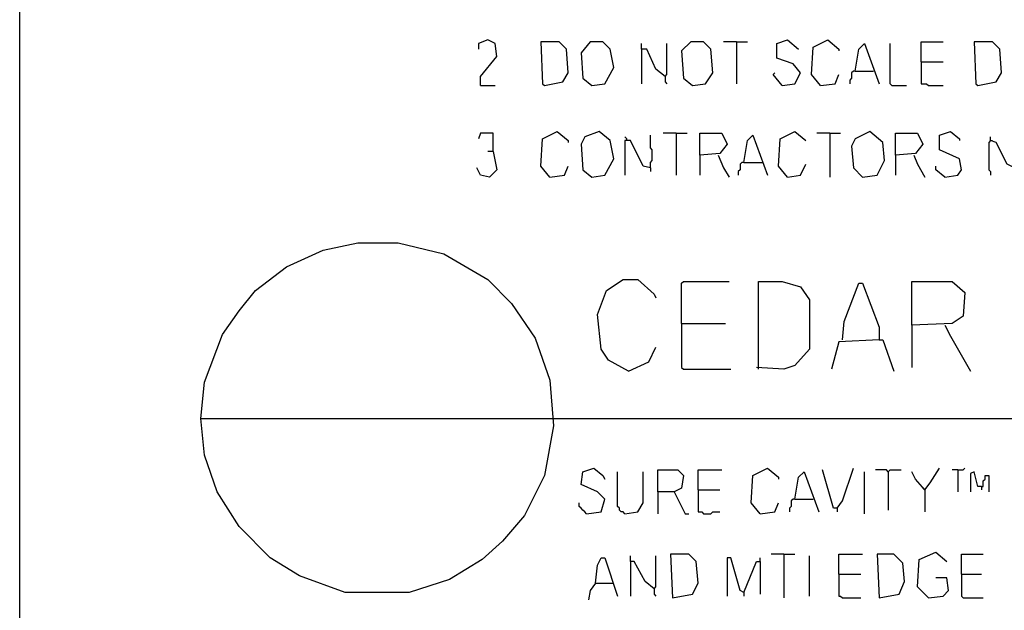
# Model space of a CAD drawing. Extents: x 0.16 to 7.56, y 0.46 to 9.88.
# Drawn here: x 0.16 to 1.79, y 1.22 to 2.2 of the extents above; entities that cross this region are included whole.
import ezdxf

# ---------------------------------------------------------------- set-up
doc = ezdxf.new("R2010")
doc.units = 0
doc.header["$MEASUREMENT"] = 0
doc.layers.add('PFV', color=7, linetype='Continuous')

msp = doc.modelspace()

# ---------------------------------------------------------------- linework, layer by layer
at = {"layer": 'PFV', "color": 0}
for points in [[(0.160606, 0.457576, 0), (0.160606, 9.884848, 0), (7.560606, 9.884848, 0), (7.563636, 0.457576, 0), (0.160606, 0.457576, 0)], [(0.924242, 2.090909, 0), (0.924242, 2.106061, 0), (0.951515, 2.139394, 0), (0.948485, 2.160606, 0), (0.936364, 2.166667, 0), (0.921212, 2.160606, 0), (0.921212, 2.151515, 0)], [(1.030303, 2.090909, 0), (1.060606, 2.09697, 0), (1.069697, 2.112121, 0), (1.066667, 2.151515, 0), (1.054545, 2.163636, 0), (1.024242, 2.163636, 0), (1.027273, 2.093939, 0), (1.030303, 2.090909, 0)], [(1.109091, 2.090909, 0), (1.130303, 2.093939, 0), (1.145455, 2.121212, 0), (1.139394, 2.151515, 0), (1.127273, 2.163636, 0), (1.106061, 2.163636, 0), (1.090909, 2.145455, 0), (1.093939, 2.10303, 0), (1.109091, 2.090909, 0)], [(1.230303, 2.106061, 0), (1.215152, 2.118182, 0), (1.2, 2.151515, 0), (1.190909, 2.151515, 0), (1.190909, 2.160606, 0)], [(1.230303, 2.106061, 0), (1.233333, 2.109091, 0), (1.233333, 2.160606, 0)], [(1.275758, 2.090909, 0), (1.29697, 2.093939, 0), (1.309091, 2.112121, 0), (1.306061, 2.151515, 0), (1.293939, 2.163636, 0), (1.272727, 2.163636, 0), (1.257576, 2.148485, 0), (1.260606, 2.10303, 0), (1.275758, 2.090909, 0)], [(1.348485, 2.163636, 0), (1.327273, 2.163636, 0)], [(1.348485, 2.163636, 0), (1.366667, 2.163636, 0)], [(1.348485, 2.163636, 0), (1.348485, 2.093939, 0)], [(1.424242, 2.090909, 0), (1.445455, 2.093939, 0), (1.454545, 2.112121, 0), (1.442424, 2.127273, 0), (1.415152, 2.136364, 0), (1.415152, 2.160606, 0), (1.433333, 2.166667, 0), (1.451515, 2.151515, 0)], [(1.487879, 2.090909, 0), (1.472727, 2.109091, 0), (1.475758, 2.154545, 0), (1.5, 2.166667, 0), (1.518182, 2.151515, 0), (1.518182, 2.148485, 0)], [(1.545455, 2.115152, 0), (1.551515, 2.151515, 0), (1.560606, 2.160606, 0), (1.584848, 2.093939, 0)], [(1.606061, 2.090909, 0), (1.60303, 2.093939, 0), (1.60303, 2.160606, 0)], [(1.654545, 2.130303, 0), (1.654545, 2.163636, 0), (1.690909, 2.163636, 0)], [(1.748485, 2.090909, 0), (1.778788, 2.09697, 0), (1.787879, 2.112121, 0), (1.784848, 2.151515, 0), (1.772727, 2.163636, 0), (1.742424, 2.163636, 0), (1.745455, 2.093939, 0), (1.748485, 2.090909, 0)], [(1.190909, 2.151515, 0), (1.190909, 2.093939, 0)], [(1.654545, 2.130303, 0), (1.690909, 2.130303, 0)], [(1.654545, 2.130303, 0), (1.654545, 2.093939, 0), (1.663636, 2.093939, 0), (1.666667, 2.090909, 0), (1.690909, 2.090909, 0)], [(1.230303, 2.106061, 0), (1.230303, 2.09697, 0), (1.233333, 2.093939, 0)], [(1.424242, 2.090909, 0), (1.409091, 2.109091, 0), (1.412121, 2.112121, 0)], [(1.487879, 2.090909, 0), (1.512121, 2.093939, 0), (1.518182, 2.109091, 0)], [(1.545455, 2.115152, 0), (1.542424, 2.115152, 0), (1.539394, 2.112121, 0), (1.539394, 2.10303, 0), (1.536364, 2.1, 0), (1.536364, 2.093939, 0)], [(1.545455, 2.115152, 0), (1.575758, 2.115152, 0)], [(0.924242, 2.090909, 0), (0.948485, 2.090909, 0)], [(1.606061, 2.090909, 0), (1.630303, 2.090909, 0)], [(0.945455, 1.981818, 0), (0.945455, 2.012121, 0), (0.924242, 2.012121, 0), (0.921212, 2.00303, 0)], [(1.039394, 1.939394, 0), (1.024242, 1.957576, 0), (1.027273, 2.00303, 0), (1.051515, 2.015152, 0), (1.069697, 2, 0), (1.069697, 1.99697, 0)], [(1.109091, 1.939394, 0), (1.130303, 1.942424, 0), (1.145455, 1.969697, 0), (1.139394, 2, 0), (1.121212, 2.015152, 0), (1.09697, 2.006061, 0), (1.090909, 1.993939, 0), (1.093939, 1.951515, 0), (1.109091, 1.939394, 0)], [(1.206061, 1.954545, 0), (1.206061, 1.963636, 0), (1.209091, 1.966667, 0), (1.209091, 1.984848, 0), (1.206061, 1.987879, 0), (1.206061, 2.009091, 0)], [(1.248485, 2.012121, 0), (1.227273, 2.012121, 0)], [(1.248485, 2.012121, 0), (1.266667, 2.012121, 0)], [(1.248485, 2.012121, 0), (1.248485, 1.942424, 0)], [(1.287879, 1.975758, 0), (1.287879, 2.012121, 0), (1.324242, 2.012121, 0), (1.333333, 1.993939, 0), (1.321212, 1.978788, 0), (1.287879, 1.975758, 0), (1.287879, 1.942424, 0)], [(1.360606, 1.963636, 0), (1.366667, 2, 0), (1.375758, 2.009091, 0), (1.4, 1.942424, 0)], [(1.433333, 1.939394, 0), (1.418182, 1.957576, 0), (1.421212, 2.00303, 0), (1.445455, 2.015152, 0), (1.463636, 2, 0)], [(1.50303, 2.012121, 0), (1.481818, 2.012121, 0)], [(1.50303, 2.012121, 0), (1.521212, 2.012121, 0)], [(1.50303, 2.012121, 0), (1.50303, 1.939394, 0)], [(1.557576, 1.939394, 0), (1.581818, 1.942424, 0), (1.593939, 1.966667, 0), (1.590909, 1.99697, 0), (1.569697, 2.015152, 0), (1.545455, 2.00303, 0), (1.539394, 1.990909, 0), (1.542424, 1.954545, 0), (1.557576, 1.939394, 0)], [(1.612121, 1.975758, 0), (1.612121, 2.012121, 0), (1.648485, 2.012121, 0), (1.657576, 1.993939, 0), (1.645455, 1.978788, 0), (1.612121, 1.975758, 0), (1.612121, 1.942424, 0)], [(1.693939, 1.939394, 0), (1.715152, 1.942424, 0), (1.721212, 1.951515, 0), (1.718182, 1.969697, 0), (1.684848, 1.984848, 0), (1.684848, 2.009091, 0), (1.70303, 2.015152, 0), (1.718182, 2.00303, 0), (1.718182, 2, 0)], [(1.166667, 2, 0), (1.166667, 2.00303, 0), (1.163636, 2.006061, 0)], [(1.206061, 1.954545, 0), (1.193939, 1.957576, 0), (1.172727, 2, 0), (1.163636, 2, 0), (1.163636, 1.942424, 0)], [(1.769697, 2, 0), (1.766667, 1.99697, 0), (1.766667, 1.951515, 0), (1.769697, 1.948485, 0), (1.769697, 1.942424, 0)], [(1.809091, 1.954545, 0), (1.79697, 1.960606, 0), (1.778788, 1.99697, 0), (1.769697, 2, 0), (1.769697, 2.006061, 0)], [(1.769697, 2, 0), (1.772727, 2, 0)], [(0.945455, 1.981818, 0), (0.951515, 1.951515, 0), (0.939394, 1.939394, 0), (0.924242, 1.942424, 0), (0.918182, 1.954545, 0)], [(0.945455, 1.981818, 0), (0.936364, 1.981818, 0)], [(1.318182, 1.975758, 0), (1.327273, 1.954545, 0), (1.336364, 1.939394, 0)], [(1.642424, 1.975758, 0), (1.648485, 1.960606, 0), (1.660606, 1.939394, 0)], [(1.360606, 1.963636, 0), (1.357576, 1.963636, 0), (1.354545, 1.960606, 0), (1.354545, 1.951515, 0), (1.351515, 1.948485, 0), (1.351515, 1.942424, 0)], [(1.360606, 1.963636, 0), (1.390909, 1.963636, 0)], [(1.433333, 1.939394, 0), (1.454545, 1.942424, 0), (1.463636, 1.960606, 0)], [(1.039394, 1.939394, 0), (1.063636, 1.942424, 0), (1.069697, 1.957576, 0)], [(1.206061, 1.954545, 0), (1.206061, 1.948485, 0)], [(1.693939, 1.939394, 0), (1.678788, 1.951515, 0), (1.678788, 1.957576, 0)], [(0.460606, 1.539394, 0), (0.466667, 1.6, 0), (0.49697, 1.678788, 0), (0.524242, 1.718182, 0), (0.551515, 1.751515, 0), (0.60303, 1.790909, 0), (0.663636, 1.818182, 0), (0.721212, 1.830303, 0), (0.787879, 1.830303, 0), (0.863636, 1.812121, 0), (0.936364, 1.769697, 0), (0.975758, 1.730303, 0), (1.015152, 1.672727, 0), (1.039394, 1.60303, 0), (1.045455, 1.527273, 0), (1.030303, 1.445455, 0), (0.99697, 1.378788, 0), (0.960606, 1.336364, 0), (0.927273, 1.306061, 0), (0.872727, 1.272727, 0), (0.806061, 1.251515, 0), (0.7, 1.251515, 0), (0.624242, 1.278788, 0), (0.575758, 1.309091, 0), (0.524242, 1.360606, 0), (0.487879, 1.418182, 0), (0.466667, 1.478788, 0), (0.460606, 1.539394, 0), (1.045455, 1.539394, 0)], [(1.169697, 1.618182, 0), (1.136364, 1.636364, 0), (1.124242, 1.654545, 0), (1.118182, 1.712121, 0), (1.133333, 1.751515, 0), (1.160606, 1.769697, 0), (1.184848, 1.769697, 0), (1.212121, 1.745455, 0), (1.215152, 1.739394, 0)], [(1.257576, 1.69697, 0), (1.257576, 1.763636, 0), (1.260606, 1.766667, 0), (1.336364, 1.766667, 0)], [(1.384848, 1.621212, 0), (1.384848, 1.766667, 0), (1.424242, 1.766667, 0), (1.454545, 1.757576, 0), (1.469697, 1.736364, 0), (1.469697, 1.654545, 0), (1.445455, 1.627273, 0), (1.427273, 1.621212, 0), (1.381818, 1.624242, 0)], [(1.524242, 1.669697, 0), (1.527273, 1.7, 0), (1.551515, 1.763636, 0), (1.557576, 1.763636, 0), (1.584848, 1.690909, 0), (1.584848, 1.669697, 0), (1.518182, 1.666667, 0), (1.506061, 1.621212, 0)], [(1.639394, 1.693939, 0), (1.639394, 1.766667, 0), (1.706061, 1.766667, 0), (1.727273, 1.748485, 0), (1.724242, 1.709091, 0), (1.706061, 1.69697, 0), (1.639394, 1.693939, 0), (1.639394, 1.624242, 0)], [(1.257576, 1.69697, 0), (1.330303, 1.69697, 0)], [(1.257576, 1.69697, 0), (1.257576, 1.624242, 0), (1.260606, 1.621212, 0), (1.339394, 1.621212, 0)], [(1.693939, 1.693939, 0), (1.70303, 1.675758, 0), (1.736364, 1.618182, 0)], [(1.584848, 1.669697, 0), (1.590909, 1.669697, 0), (1.609091, 1.618182, 0)], [(1.169697, 1.618182, 0), (1.20303, 1.633333, 0), (1.215152, 1.657576, 0)], [(1.045455, 1.539394, 0), (7.436364, 1.539394, 0)], [(1.1, 1.381818, 0), (1.124242, 1.384848, 0), (1.130303, 1.406061, 0), (1.118182, 1.418182, 0), (1.090909, 1.430303, 0), (1.093939, 1.451515, 0), (1.112121, 1.457576, 0), (1.127273, 1.445455, 0), (1.130303, 1.439394, 0)], [(1.218182, 1.418182, 0), (1.218182, 1.454545, 0), (1.251515, 1.454545, 0), (1.260606, 1.445455, 0), (1.257576, 1.424242, 0), (1.245455, 1.418182, 0), (1.218182, 1.418182, 0), (1.218182, 1.381818, 0)], [(1.284848, 1.421212, 0), (1.284848, 1.454545, 0), (1.324242, 1.454545, 0)], [(1.387879, 1.381818, 0), (1.372727, 1.4, 0), (1.375758, 1.445455, 0), (1.4, 1.457576, 0), (1.418182, 1.442424, 0), (1.418182, 1.439394, 0)], [(1.515152, 1.390909, 0), (1.509091, 1.390909, 0), (1.490909, 1.454545, 0)], [(1.515152, 1.390909, 0), (1.524242, 1.40303, 0), (1.542424, 1.457576, 0)], [(1.6, 1.451515, 0), (1.59697, 1.454545, 0), (1.578788, 1.454545, 0)], [(1.6, 1.451515, 0), (1.60303, 1.454545, 0), (1.621212, 1.454545, 0)], [(1.660606, 1.421212, 0), (1.669697, 1.433333, 0), (1.684848, 1.457576, 0)], [(1.715152, 1.454545, 0), (1.706061, 1.454545, 0)], [(1.715152, 1.454545, 0), (1.724242, 1.454545, 0), (1.727273, 1.457576, 0)], [(1.715152, 1.454545, 0), (1.715152, 1.418182, 0)], [(1.163636, 1.381818, 0), (1.160606, 1.384848, 0), (1.157576, 1.384848, 0), (1.154545, 1.387879, 0), (1.154545, 1.390909, 0), (1.151515, 1.393939, 0), (1.151515, 1.451515, 0)], [(1.163636, 1.381818, 0), (1.184848, 1.384848, 0), (1.193939, 1.4, 0), (1.193939, 1.451515, 0)], [(1.445455, 1.406061, 0), (1.451515, 1.442424, 0), (1.460606, 1.451515, 0), (1.484848, 1.384848, 0)], [(1.560606, 1.381818, 0), (1.560606, 1.451515, 0)], [(1.6, 1.451515, 0), (1.6, 1.387879, 0)], [(1.660606, 1.421212, 0), (1.645455, 1.439394, 0), (1.639394, 1.451515, 0)], [(1.754545, 1.427273, 0), (1.748485, 1.427273, 0), (1.742424, 1.451515, 0), (1.736364, 1.448485, 0), (1.736364, 1.418182, 0)], [(1.754545, 1.427273, 0), (1.757576, 1.427273, 0), (1.757576, 1.436364, 0), (1.760606, 1.439394, 0), (1.760606, 1.445455, 0), (1.766667, 1.445455, 0), (1.766667, 1.418182, 0)], [(1.284848, 1.421212, 0), (1.321212, 1.421212, 0)], [(1.284848, 1.421212, 0), (1.284848, 1.384848, 0), (1.290909, 1.384848, 0), (1.293939, 1.381818, 0), (1.306061, 1.381818, 0), (1.309091, 1.384848, 0), (1.321212, 1.384848, 0)], [(1.660606, 1.421212, 0), (1.657576, 1.424242, 0)], [(1.660606, 1.421212, 0), (1.660606, 1.384848, 0)], [(1.754545, 1.427273, 0), (1.754545, 1.421212, 0)], [(1.245455, 1.418182, 0), (1.263636, 1.381818, 0), (1.269697, 1.381818, 0)], [(1.445455, 1.406061, 0), (1.442424, 1.406061, 0), (1.439394, 1.40303, 0), (1.439394, 1.393939, 0), (1.436364, 1.390909, 0), (1.436364, 1.384848, 0)], [(1.445455, 1.406061, 0), (1.475758, 1.406061, 0)], [(1.1, 1.381818, 0), (1.09697, 1.384848, 0), (1.093939, 1.387879, 0), (1.090909, 1.390909, 0), (1.087879, 1.393939, 0), (1.087879, 1.4, 0)], [(1.387879, 1.381818, 0), (1.412121, 1.384848, 0), (1.418182, 1.4, 0)], [(1.515152, 1.390909, 0), (1.515152, 1.384848, 0)], [(1.115152, 1.266667, 0), (1.118182, 1.29697, 0), (1.124242, 1.309091, 0), (1.130303, 1.309091, 0), (1.151515, 1.245455, 0)], [(1.212121, 1.257576, 0), (1.19697, 1.269697, 0), (1.178788, 1.30303, 0), (1.172727, 1.30303, 0), (1.172727, 1.312121, 0)], [(1.212121, 1.257576, 0), (1.215152, 1.260606, 0), (1.215152, 1.312121, 0)], [(1.242424, 1.242424, 0), (1.275758, 1.248485, 0), (1.284848, 1.266667, 0), (1.281818, 1.30303, 0), (1.269697, 1.315152, 0), (1.239394, 1.315152, 0), (1.242424, 1.242424, 0)], [(1.360606, 1.251515, 0), (1.354545, 1.254545, 0), (1.339394, 1.309091, 0), (1.333333, 1.309091, 0), (1.333333, 1.245455, 0)], [(1.387879, 1.30303, 0), (1.387879, 1.309091, 0)], [(1.427273, 1.315152, 0), (1.406061, 1.315152, 0)], [(1.427273, 1.315152, 0), (1.445455, 1.315152, 0)], [(1.427273, 1.315152, 0), (1.427273, 1.242424, 0)], [(1.469697, 1.245455, 0), (1.469697, 1.312121, 0)], [(1.518182, 1.281818, 0), (1.518182, 1.315152, 0), (1.557576, 1.315152, 0)], [(1.584848, 1.242424, 0), (1.618182, 1.248485, 0), (1.627273, 1.269697, 0), (1.624242, 1.3, 0), (1.609091, 1.315152, 0), (1.581818, 1.315152, 0), (1.584848, 1.242424, 0)], [(1.666667, 1.242424, 0), (1.648485, 1.260606, 0), (1.651515, 1.306061, 0), (1.678788, 1.318182, 0), (1.69697, 1.30303, 0)], [(1.721212, 1.281818, 0), (1.721212, 1.315152, 0), (1.757576, 1.315152, 0)], [(1.172727, 1.30303, 0), (1.172727, 1.245455, 0)], [(1.360606, 1.251515, 0), (1.381818, 1.30303, 0), (1.387879, 1.30303, 0), (1.387879, 1.248485, 0)], [(1.518182, 1.281818, 0), (1.554545, 1.281818, 0)], [(1.518182, 1.281818, 0), (1.518182, 1.245455, 0), (1.521212, 1.245455, 0), (1.524242, 1.242424, 0), (1.554545, 1.242424, 0)], [(1.666667, 1.242424, 0), (1.690909, 1.245455, 0), (1.7, 1.254545, 0), (1.69697, 1.275758, 0), (1.678788, 1.275758, 0)], [(1.721212, 1.281818, 0), (1.754545, 1.281818, 0)], [(1.721212, 1.281818, 0), (1.721212, 1.245455, 0), (1.724242, 1.242424, 0), (1.757576, 1.242424, 0)], [(1.115152, 1.266667, 0), (1.106061, 1.254545, 0), (1.10303, 1.239394, 0)], [(1.115152, 1.266667, 0), (1.142424, 1.266667, 0)], [(1.142424, 1.266667, 0), (1.145455, 1.266667, 0)], [(1.212121, 1.257576, 0), (1.212121, 1.248485, 0), (1.215152, 1.245455, 0)], [(1.360606, 1.251515, 0), (1.360606, 1.245455, 0)]]:
    msp.add_polyline3d(points, dxfattribs=at)

doc.saveas('drawing.dxf')
